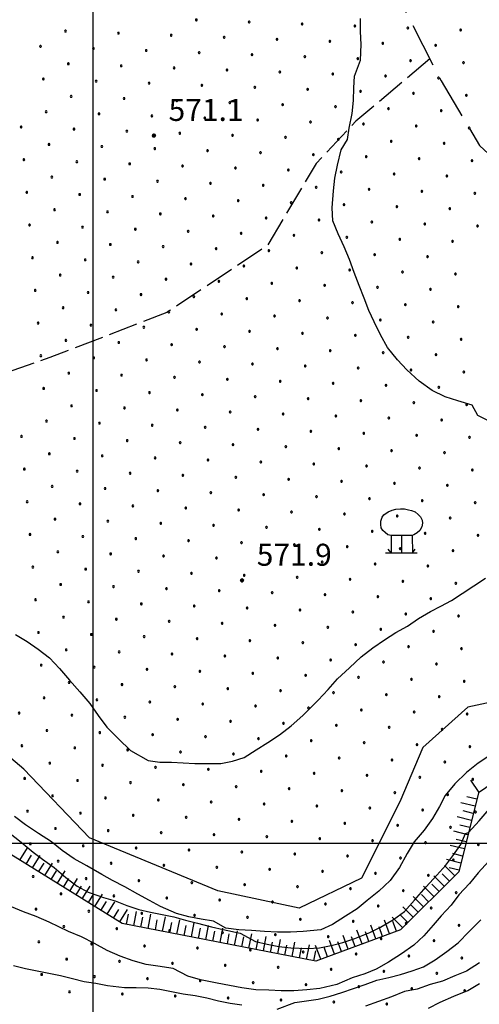
# Model space of a CAD drawing. Extents: x 2594187 to 2599011, y 4455280 to 4458738.
# Drawn here: x 2596975 to 2597132, y 4456445 to 4456781 of the extents above; entities that cross this region are included whole.
import ezdxf

# ---------------------------------------------------------------- set-up
doc = ezdxf.new("R2010")
doc.units = 0
doc.header["$LTSCALE"] = 5
doc.header["$MEASUREMENT"] = 0
for name, pattern in [('103', [4, 3, -1]), ('702', [2.5, 2, -0.5]), ('LSCA1', [1, -0.5, -0.5])]:
    doc.linetypes.add(name, pattern=pattern)
for name, color, linetype in [('10300000', 4, '103'), ('30200000', 4, 'Continuous'), ('60100000', 1, 'LSCA1'), ('70200000', 1, '702'), ('71900000', 1, 'Continuous'), ('80100000', 13, 'Continuous'), ('80200000', 1, 'Continuous'), ('80400000', 1, 'Continuous'), ('A0140000', 2, 'Continuous'), ('C7140000', 1, 'Continuous'), ('CORNICE', 1, 'Continuous')]:
    doc.layers.add(name, color=color, linetype=linetype)
doc.styles.get("Standard").update_dxf_attribs({"font": 'romans.shx'})

# ---------------------------------------------------------------- blocks, each defined once
blk = doc.blocks.new('CEDUO')
at = {"linetype": 'Continuous'}
for p, q in [((-0.9, 0.84), (-0.82, 0.94)), ((-0.82, 0.94), (-0.62, 1.08)), ((-0.62, 1.08), (-0.44, 1.16)), ((-0.44, 1.16), (-0.28, 1.2)), ((-0.28, 1.2), (-0.06, 1.22)), ((-0.06, 1.22), (0.12, 1.22)), ((0.12, 1.22), (0.3, 1.18)), ((0.3, 1.18), (0.44, 1.14)), ((0.44, 1.14), (0.6, 1.08)), ((0.6, 1.08), (0.74, 0.96)), ((0.74, 0.96), (0.84, 0.86)), ((-0.96, 0.66), (-0.9, 0.84)), ((-0.96, 0.5), (-0.96, 0.66)), ((-0.94, 0.36), (-0.96, 0.5)), ((0.84, 0.86), (0.92, 0.7)), ((0.94, 0.56), (0.9, 0.4)), ((0.92, 0.7), (0.94, 0.56)), ((-0.86, 0.24), (-0.94, 0.36)), ((-0.76, 0.14), (-0.86, 0.24)), ((-0.64, 0.04), (-0.76, 0.14)), ((-0.48, 0), (-0.64, 0.04)), ((-0.48, 0), (-0.48, -0.78)), ((0, 0), (-0.48, 0)), ((0, -0.78), (0, 0)), ((0.46, 0), (0, 0)), ((0.54, 0.04), (0.46, 0)), ((0.46, 0), (0.48, -0.78)), ((0.7, 0.12), (0.54, 0.04)), ((0.82, 0.24), (0.7, 0.12)), ((0.9, 0.4), (0.82, 0.24)), ((-0.74, -0.78), (0.7, -0.78)), ((-0.48, -0.78), (-0.62, -0.62)), ((0.48, -0.78), (0.6, -0.62))]:
    blk.add_line(p, q, dxfattribs=at)
blk = doc.blocks.new('BA1LUNG')
at = {"linetype": 'Continuous'}
blk.add_line((0, 0), (1, 0), dxfattribs=at)
blk = doc.blocks.new('BA1CORT')
at = {"linetype": 'Continuous'}
blk.add_line((0, 0), (0.7, 0), dxfattribs=at)
blk = doc.blocks.new('CERCHIO5')
at = {"linetype": 'Continuous'}
for p, q in [((-0.2, 0.06), (-0.21, 0)), ((-0.21, 0), (-0.2, -0.06)), ((0, -0.2), (-0.21, 0)), ((-0.21, 0), (0, 0)), ((-0.2, -0.06), (0.02, 0.2)), ((-0.17, 0.12), (-0.2, 0.06)), ((0.16, -0.12), (-0.2, 0.06)), ((-0.2, 0.06), (0.19, -0.06)), ((-0.15, 0.09), (-0.18, 0.06)), ((-0.17, 0.09), (-0.18, 0.09)), ((-0.18, 0.09), (-0.09, 0.06)), ((-0.18, 0.06), (-0.18, 0.03)), ((-0.18, 0.03), (-0.18, 0.01)), ((-0.18, 0.01), (-0.18, -0.05)), ((-0.17, -0.12), (0.09, 0.18)), ((-0.12, 0.17), (-0.17, 0.12)), ((0.19, -0.06), (-0.17, 0.12)), ((-0.17, 0.12), (0, 0)), ((-0.17, 0.02), (-0.08, 0.11)), ((-0.15, 0.09), (-0.17, 0.09)), ((-0.16, 0.05), (-0.17, 0)), ((-0.12, -0.02), (-0.17, 0.02)), ((0, 0), (-0.17, -0.12)), ((-0.17, 0), (-0.16, -0.08)), ((-0.07, 0.16), (-0.16, 0.05)), ((-0.14, 0.05), (-0.16, -0.02)), ((-0.14, 0.11), (-0.15, 0.09)), ((-0.13, 0.02), (-0.15, 0.09)), ((-0.09, 0.06), (-0.14, 0.14)), ((-0.14, 0.14), (0, 0.07)), ((-0.1, 0.12), (-0.14, 0.11)), ((-0.13, 0.09), (-0.14, 0)), ((-0.08, 0.08), (-0.14, 0.05)), ((-0.14, 0), (-0.12, -0.07)), ((-0.07, 0.16), (-0.13, 0.09)), ((-0.13, 0.09), (-0.12, 0.11)), ((-0.11, -0.01), (-0.13, 0.09)), ((-0.09, -0.03), (-0.13, 0.02)), ((-0.07, 0.19), (-0.12, 0.17)), ((0.06, 0.19), (-0.12, -0.16)), ((-0.12, -0.16), (-0.07, 0.19)), ((0, -0.2), (-0.12, 0.17)), ((-0.12, 0.17), (0.16, -0.12)), ((-0.12, 0.11), (-0.11, 0.14)), ((-0.08, 0.05), (-0.12, -0.02)), ((-0.11, 0.14), (-0.1, 0.18)), ((-0.1, 0.18), (-0.08, 0.17)), ((-0.07, 0.16), (-0.1, 0.12)), ((-0.08, 0.17), (-0.03, 0.18)), ((-0.02, 0.15), (-0.08, 0.05)), ((-0.05, 0.13), (-0.08, 0.08)), ((-0.08, 0.11), (0.01, 0.1)), ((0, 0.2), (-0.07, 0.19)), ((0.02, 0.2), (-0.07, 0.16)), ((-0.07, 0.19), (0.12, -0.16)), ((-0.03, 0.18), (-0.07, 0.16)), ((0, 0.15), (-0.07, 0.16)), ((-0.05, 0.06), (-0.07, -0.01)), ((-0.07, -0.18), (0.04, 0.01)), ((0.01, 0.15), (-0.05, 0.11)), ((-0.04, 0.12), (-0.05, 0.13)), ((-0.05, 0.11), (-0.05, 0.06)), ((-0.02, 0.1), (-0.05, 0.06)), ((-0.05, 0.06), (-0.02, 0.1)), ((-0.03, 0.18), (-0.04, 0.12)), ((0.01, 0.19), (-0.03, 0.18)), ((0, 0.17), (-0.03, 0.18)), ((-0.03, 0.18), (0.01, 0.15)), ((0.01, 0.05), (-0.03, -0.02)), ((0.06, 0.13), (-0.02, 0.15)), ((-0.02, 0.1), (0.03, 0.11)), ((0.07, 0.09), (-0.02, 0.1)), ((0, 0), (0, 0.2)), ((0.06, 0.19), (0, 0.2)), ((0, 0.07), (0.04, 0.2)), ((0, 0), (0.06, 0.19)), ((0.12, 0.17), (0, -0.2)), ((0.04, 0.16), (0, 0.17)), ((0.06, 0.14), (0, 0.15)), ((0.07, 0.05), (0, -0.04)), ((0, 0), (0.2, 0)), ((0, 0), (0, -0.2)), ((0.03, 0.11), (0.01, 0.19)), ((0.01, 0.1), (0.07, 0.05)), ((0.07, 0.04), (0.01, 0.05)), ((0.15, 0.14), (0.03, 0.07)), ((0.03, 0.11), (0.09, 0.09)), ((0.07, -0.09), (0.03, 0.11)), ((0.03, 0.07), (0.19, 0.06)), ((0.03, -0.08), (0.08, 0.07)), ((0.04, 0.2), (0.07, 0.1)), ((0.09, 0.18), (0.04, -0.2)), ((0.11, 0.14), (0.04, 0.16)), ((0.04, 0.01), (0.15, 0.14)), ((0.05, -0.06), (0.11, 0.03)), ((0.12, 0.17), (0.06, 0.19)), ((0.06, -0.19), (0.12, 0.17)), ((0.12, 0.12), (0.06, 0.14)), ((0.08, 0.07), (0.06, 0.13)), ((0.16, 0.12), (0.06, -0.19)), ((0.07, 0.1), (0.08, 0.18)), ((0.12, 0.04), (0.07, 0.09)), ((0.07, -0.02), (0.07, 0.04)), ((0.08, 0.18), (0.2, -0.03)), ((0.09, 0.09), (0.12, 0.05)), ((0.14, 0.07), (0.1, -0.08)), ((0.16, 0.11), (0.11, 0.14)), ((0.11, 0.03), (0.14, 0.1)), ((0.16, 0.12), (0.12, 0.17)), ((0.12, -0.16), (0.16, 0.12)), ((0.16, 0.06), (0.12, 0.12)), ((0.12, 0.05), (0.12, 0.05)), ((0.12, 0.05), (0.13, -0.03)), ((0.12, -0.06), (0.12, 0.04)), ((0.13, -0.07), (0.16, 0)), ((0.14, 0.1), (0.14, 0.07)), ((0.19, 0.06), (0.16, 0.12)), ((0.17, 0.06), (0.16, 0.11)), ((0.16, 0.04), (0.16, 0.06)), ((0.16, 0), (0.16, 0.04)), ((0.19, 0.06), (0.17, -0.1)), ((0.18, -0.01), (0.17, 0.06)), ((0.2, 0), (0.19, 0.06)), ((0.19, -0.06), (0.2, 0)), ((-0.2, -0.06), (-0.17, -0.12)), ((0.17, -0.1), (-0.2, -0.06)), ((-0.18, -0.05), (-0.16, -0.1)), ((-0.17, -0.12), (-0.12, -0.16)), ((-0.16, -0.02), (-0.12, -0.04)), ((-0.15, -0.04), (-0.16, -0.11)), ((-0.16, -0.08), (-0.13, -0.13)), ((-0.16, -0.1), (-0.12, -0.15)), ((-0.16, -0.11), (-0.11, -0.13)), ((-0.12, -0.02), (-0.15, -0.04)), ((-0.13, -0.06), (-0.11, -0.02)), ((-0.1, -0.08), (-0.13, -0.06)), ((-0.13, -0.13), (-0.06, -0.15)), ((-0.11, -0.02), (-0.12, -0.02)), ((-0.12, -0.04), (-0.08, -0.02)), ((-0.12, -0.07), (-0.09, -0.09)), ((-0.12, -0.15), (-0.06, -0.16)), ((-0.12, -0.16), (-0.07, -0.19)), ((-0.1, -0.08), (-0.11, -0.01)), ((-0.11, -0.13), (-0.09, -0.16)), ((-0.06, -0.04), (-0.1, -0.1)), ((0, -0.09), (-0.1, -0.08)), ((-0.08, -0.14), (-0.1, -0.08)), ((-0.1, -0.1), (0.03, -0.13)), ((-0.05, -0.07), (-0.09, -0.03)), ((-0.09, -0.18), (-0.05, -0.07)), ((-0.09, -0.09), (-0.03, -0.13)), ((-0.09, -0.16), (-0.09, -0.18)), ((-0.03, -0.15), (-0.08, -0.14)), ((-0.07, -0.01), (-0.04, -0.05)), ((0.04, -0.2), (-0.07, -0.18)), ((-0.07, -0.19), (0, -0.2)), ((0.1, -0.08), (-0.06, -0.04)), ((-0.06, -0.15), (0.01, -0.16)), ((-0.06, -0.16), (-0.03, -0.19)), ((0, -0.04), (-0.05, -0.07)), ((0.05, -0.06), (-0.05, -0.07)), ((-0.05, -0.07), (0.05, -0.06)), ((-0.05, -0.07), (-0.05, -0.18)), ((-0.05, -0.18), (0.03, -0.08)), ((-0.04, -0.05), (0.01, -0.06)), ((-0.03, -0.02), (0.02, -0.05)), ((-0.03, -0.13), (0.05, -0.13)), ((0.05, -0.13), (-0.03, -0.15)), ((-0.03, -0.19), (0.04, -0.18)), ((0.14, -0.11), (0, -0.09)), ((0, -0.2), (0.06, -0.19)), ((0.01, -0.06), (0.05, -0.06)), ((0.01, -0.16), (0.04, -0.15)), ((0.02, -0.05), (0.07, -0.07)), ((0.03, -0.13), (0.07, -0.09)), ((0.13, -0.03), (0.04, -0.05)), ((0.04, -0.05), (0.05, -0.13)), ((0.04, -0.15), (0.1, -0.13)), ((0.04, -0.18), (0.06, -0.18)), ((0.05, -0.06), (0.07, -0.02)), ((0.13, -0.03), (0.05, -0.06)), ((0.05, -0.13), (0.11, -0.11)), ((0.06, -0.19), (0.12, -0.16)), ((0.06, -0.18), (0.09, -0.16)), ((0.07, -0.07), (0.15, -0.08)), ((0.09, -0.16), (0.12, -0.15)), ((0.1, -0.13), (0.13, -0.07)), ((0.11, -0.11), (0.12, -0.06)), ((0.12, -0.15), (0.14, -0.11)), ((0.12, -0.16), (0.16, -0.12)), ((0.2, -0.03), (0.13, -0.03)), ((0.15, -0.08), (0.18, -0.07)), ((0.16, -0.12), (0.19, -0.06)), ((0.18, -0.07), (0.18, -0.01))]:
    blk.add_line(p, q, dxfattribs=at)
blk = doc.blocks.new('PALLINO1')
at = {"linetype": 'Continuous'}
for p, q in [((-0.12, 0.09), (-0.15, 0)), ((-0.15, 0), (-0.12, -0.09)), ((-0.05, 0.14), (-0.12, 0.09)), ((0.05, 0.14), (-0.05, 0.14)), ((0.12, 0.09), (0.05, 0.14)), ((0.15, 0), (0.12, 0.09)), ((0.12, -0.09), (0.15, 0)), ((-0.12, -0.09), (-0.05, -0.14)), ((-0.05, -0.14), (0.05, -0.14)), ((0.05, -0.14), (0.12, -0.09))]:
    blk.add_line(p, q, dxfattribs=at)
blk = doc.blocks.new('CAMP_72D92D6F')
at = {"layer": 'C7140000', "linetype": 'Continuous', "xscale": 2, "yscale": 2, "zscale": 2}
for p in [(2597035.155, 4456780.748), (2597053.17, 4456780.059), (2597071.184, 4456779.37), (2597089.199, 4456778.681), (2597107.214, 4456777.992), (2597125.228, 4456777.303), (2596990.6, 4456776.901), (2597008.614, 4456776.212), (2597026.629, 4456775.523), (2597044.643, 4456774.834), (2597062.658, 4456774.145), (2596982.073, 4456771.676), (2597000.088, 4456770.987), (2597018.103, 4456770.298), (2597080.673, 4456773.456), (2597098.687, 4456772.767), (2597116.702, 4456772.078), (2597036.117, 4456769.609), (2597054.132, 4456768.92), (2597072.146, 4456768.231), (2597090.161, 4456767.542), (2596991.562, 4456765.762), (2597009.576, 4456765.073), (2597027.591, 4456764.384), (2597045.605, 4456763.695), (2597108.175, 4456766.853), (2597126.19, 4456766.164), (2596983.035, 4456760.537), (2597063.62, 4456763.006), (2597081.634, 4456762.317), (2597099.649, 4456761.628), (2597117.664, 4456760.939), (2597001.05, 4456759.848), (2597019.064, 4456759.159), (2597037.079, 4456758.47), (2597055.093, 4456757.781), (2597073.108, 4456757.092), (2596992.523, 4456754.623), (2597010.538, 4456753.934), (2597091.123, 4456756.403), (2597109.137, 4456755.714), (2597127.152, 4456755.025), (2597028.552, 4456753.245), (2597046.567, 4456752.556), (2597064.582, 4456751.867), (2597082.596, 4456751.178), (2597100.611, 4456750.489), (2596983.997, 4456749.398), (2597002.011, 4456748.709), (2597020.026, 4456748.02), (2597038.041, 4456747.331), (2597118.625, 4456749.8), (2596975.47, 4456744.173), (2596993.485, 4456743.484), (2597056.055, 4456746.642), (2597074.07, 4456745.953), (2597092.084, 4456745.264), (2597110.099, 4456744.575), (2597128.114, 4456743.886), (2597011.5, 4456742.795), (2597029.514, 4456742.106), (2597047.529, 4456741.417), (2597065.543, 4456740.728), (2597083.558, 4456740.039), (2596984.959, 4456738.259), (2597002.973, 4456737.57), (2597020.988, 4456736.881), (2597101.573, 4456739.35), (2597119.587, 4456738.661), (2597039.002, 4456736.192), (2597057.017, 4456735.503), (2597075.032, 4456734.814), (2597093.046, 4456734.125), (2597111.061, 4456733.436), (2596976.432, 4456733.034), (2596994.447, 4456732.345), (2597012.461, 4456731.656), (2597030.476, 4456730.967), (2597048.491, 4456730.278), (2597129.075, 4456732.748), (2596985.92, 4456727.12), (2597066.505, 4456729.589), (2597084.52, 4456728.9), (2597102.534, 4456728.211), (2597120.549, 4456727.523), (2597003.935, 4456726.431), (2597021.95, 4456725.742), (2597039.964, 4456725.053), (2597057.979, 4456724.364), (2597075.993, 4456723.675), (2596977.394, 4456721.895), (2596995.409, 4456721.206), (2597013.423, 4456720.517), (2597094.008, 4456722.986), (2597112.023, 4456722.298), (2597130.037, 4456721.609), (2597031.438, 4456719.828), (2597049.452, 4456719.139), (2597067.467, 4456718.45), (2597085.482, 4456717.762), (2597103.496, 4456717.073), (2596986.882, 4456715.981), (2597004.897, 4456715.292), (2597022.911, 4456714.603), (2597040.926, 4456713.914), (2597058.941, 4456713.225), (2597121.511, 4456716.384), (2596978.356, 4456710.756), (2596996.37, 4456710.067), (2597076.955, 4456712.537), (2597094.97, 4456711.848), (2597112.984, 4456711.159), (2597130.999, 4456710.47), (2597014.385, 4456709.378), (2597032.4, 4456708.689), (2597050.414, 4456708), (2597068.429, 4456707.312), (2597086.443, 4456706.623), (2596987.844, 4456704.842), (2597005.859, 4456704.153), (2597023.873, 4456703.464), (2597104.458, 4456705.934), (2597122.473, 4456705.245), (2597041.888, 4456702.775), (2597059.902, 4456702.087), (2597077.917, 4456701.398), (2597095.932, 4456700.709), (2597113.946, 4456700.02), (2596979.318, 4456699.617), (2596997.332, 4456698.928), (2597015.347, 4456698.239), (2597033.361, 4456697.55), (2597051.376, 4456696.862), (2596988.806, 4456693.703), (2597069.391, 4456696.173), (2597087.405, 4456695.484), (2597105.42, 4456694.795), (2597123.434, 4456694.106), (2597006.82, 4456693.014), (2597024.835, 4456692.326), (2597042.85, 4456691.637), (2597060.864, 4456690.948), (2597078.879, 4456690.259), (2596980.279, 4456688.478), (2596998.294, 4456687.789), (2597016.309, 4456687.101), (2597034.323, 4456686.412), (2597096.893, 4456689.57), (2597114.908, 4456688.881), (2597052.338, 4456685.723), (2597070.352, 4456685.034), (2597088.367, 4456684.345), (2597106.382, 4456683.656), (2597124.396, 4456682.967), (2596989.768, 4456682.564), (2597007.782, 4456681.876), (2597025.797, 4456681.187), (2597043.811, 4456680.498), (2597061.826, 4456679.809), (2596981.241, 4456677.339), (2596999.256, 4456676.651), (2597079.841, 4456679.12), (2597097.855, 4456678.431), (2597115.87, 4456677.742), (2597017.27, 4456675.962), (2597035.285, 4456675.273), (2597053.3, 4456674.584), (2597071.314, 4456673.895), (2597089.329, 4456673.206), (2596990.729, 4456671.426), (2597008.744, 4456670.737), (2597026.759, 4456670.048), (2597107.343, 4456672.517), (2597125.358, 4456671.828), (2596982.203, 4456666.201), (2597044.773, 4456669.359), (2597062.788, 4456668.67), (2597080.802, 4456667.981), (2597098.817, 4456667.292), (2597116.832, 4456666.603), (2597000.218, 4456665.512), (2597018.232, 4456664.823), (2597036.247, 4456664.134), (2597054.261, 4456663.445), (2596991.691, 4456660.287), (2597009.706, 4456659.598), (2597072.276, 4456662.756), (2597090.291, 4456662.067), (2597108.305, 4456661.378), (2597126.32, 4456660.689), (2597027.72, 4456658.909), (2597045.735, 4456658.22), (2597063.75, 4456657.531), (2597081.764, 4456656.842), (2597099.779, 4456656.153), (2596983.165, 4456655.062), (2597001.179, 4456654.373), (2597019.194, 4456653.684), (2597037.209, 4456652.995), (2597117.793, 4456655.464), (2597055.223, 4456652.306), (2597073.238, 4456651.617), (2597091.252, 4456650.928), (2597109.267, 4456650.239), (2597127.281, 4456649.55), (2596992.653, 4456649.148), (2597010.668, 4456648.459), (2597028.682, 4456647.77), (2597046.697, 4456647.081), (2597064.711, 4456646.392), (2596984.127, 4456643.923), (2597002.141, 4456643.234), (2597082.726, 4456645.703), (2597100.74, 4456645.014), (2597118.755, 4456644.325), (2597020.156, 4456642.545), (2597038.17, 4456641.856), (2597056.185, 4456641.167), (2597074.199, 4456640.478), (2597092.214, 4456639.789), (2596975.6, 4456638.698), (2596993.615, 4456638.009), (2597011.629, 4456637.32), (2597029.644, 4456636.631), (2597110.229, 4456639.1), (2597128.243, 4456638.411), (2596985.088, 4456632.784), (2597047.659, 4456635.942), (2597065.673, 4456635.253), (2597083.688, 4456634.564), (2597101.702, 4456633.875), (2597119.717, 4456633.186), (2597003.103, 4456632.095), (2597021.118, 4456631.406), (2597039.132, 4456630.717), (2597057.147, 4456630.028), (2597075.161, 4456629.339), (2596976.562, 4456627.559), (2596994.577, 4456626.87), (2597012.591, 4456626.181), (2597093.176, 4456628.65), (2597111.19, 4456627.961), (2597129.205, 4456627.273), (2597030.606, 4456625.492), (2597048.62, 4456624.803), (2597066.635, 4456624.114), (2597084.649, 4456623.425), (2597102.664, 4456622.736), (2596986.05, 4456621.645), (2597004.065, 4456620.956), (2597022.079, 4456620.267), (2597040.094, 4456619.578), (2597120.679, 4456622.048), (2596977.524, 4456616.42), (2597058.108, 4456618.889), (2597076.123, 4456618.2), (2597094.138, 4456617.511), (2597112.152, 4456616.823), (2597130.167, 4456616.134), (2596995.538, 4456615.731), (2597013.553, 4456615.042), (2597031.567, 4456614.353), (2597049.582, 4456613.664), (2597067.597, 4456612.975), (2596987.012, 4456610.506), (2597005.027, 4456609.817), (2597023.041, 4456609.128), (2597085.611, 4456612.286), (2597103.626, 4456611.598), (2597121.64, 4456610.909), (2597041.056, 4456608.439), (2597059.07, 4456607.75), (2597077.085, 4456607.061), (2597095.099, 4456606.373), (2596978.486, 4456605.281), (2596996.5, 4456604.592), (2597014.515, 4456603.903), (2597032.529, 4456603.214), (2597050.544, 4456602.525), (2597113.114, 4456605.684), (2597131.129, 4456604.995), (2596987.974, 4456599.367), (2597068.558, 4456601.837), (2597086.573, 4456601.148), (2597104.588, 4456600.459), (2597122.602, 4456599.77), (2597005.988, 4456598.678), (2597024.003, 4456597.989), (2597042.017, 4456597.3), (2597060.032, 4456596.612), (2597078.047, 4456595.923), (2596979.447, 4456594.142), (2596997.462, 4456593.453), (2597015.476, 4456592.764), (2597096.061, 4456595.234), (2597114.076, 4456594.545), (2597033.491, 4456592.075), (2597051.506, 4456591.387), (2597069.52, 4456590.698), (2597087.535, 4456590.009), (2597105.549, 4456589.32), (2596988.935, 4456588.228), (2597006.95, 4456587.539), (2597024.965, 4456586.85), (2597042.979, 4456586.162), (2597123.564, 4456588.631), (2596980.409, 4456583.003), (2596998.424, 4456582.314), (2597060.994, 4456585.473), (2597079.008, 4456584.784), (2597097.023, 4456584.095), (2597115.038, 4456583.406), (2597016.438, 4456581.625), (2597034.453, 4456580.937), (2597052.467, 4456580.248), (2597070.482, 4456579.559), (2596989.897, 4456577.089), (2597007.912, 4456576.401), (2597025.926, 4456575.712), (2597088.497, 4456578.87), (2597106.511, 4456578.181), (2597124.526, 4456577.492), (2597043.941, 4456575.023), (2597061.956, 4456574.334), (2597079.97, 4456573.645), (2597097.985, 4456572.956), (2597115.999, 4456572.267), (2596981.371, 4456571.864), (2596999.385, 4456571.176), (2597017.4, 4456570.487), (2597035.415, 4456569.798), (2597053.429, 4456569.109), (2596990.859, 4456565.951), (2597071.444, 4456568.42), (2597089.458, 4456567.731), (2597107.473, 4456567.042), (2597125.488, 4456566.353), (2597008.874, 4456565.262), (2597026.888, 4456564.573), (2597044.903, 4456563.884), (2597062.917, 4456563.195), (2597080.932, 4456562.506), (2596982.333, 4456560.726), (2597000.347, 4456560.037), (2597018.362, 4456559.348), (2597098.947, 4456561.817), (2597116.961, 4456561.128), (2597036.376, 4456558.659), (2597054.391, 4456557.97), (2597072.406, 4456557.281), (2597090.42, 4456556.592), (2597108.435, 4456555.903), (2596991.821, 4456554.812), (2597009.835, 4456554.123), (2597027.85, 4456553.434), (2597045.865, 4456552.745), (2597063.879, 4456552.056), (2597126.449, 4456555.214), (2596983.294, 4456549.587), (2597001.309, 4456548.898), (2597081.894, 4456551.367), (2597099.908, 4456550.678), (2597117.923, 4456549.989), (2597019.324, 4456548.209), (2597037.338, 4456547.52), (2597055.353, 4456546.831), (2597073.367, 4456546.142), (2597091.382, 4456545.453), (2596974.768, 4456544.362), (2596992.783, 4456543.673), (2597010.797, 4456542.984), (2597028.812, 4456542.295), (2597109.397, 4456544.764), (2597127.411, 4456544.075), (2597046.826, 4456541.606), (2597064.841, 4456540.917), (2597082.856, 4456540.228), (2597100.87, 4456539.539), (2597118.885, 4456538.85), (2596984.256, 4456538.448), (2597002.271, 4456537.759), (2597020.285, 4456537.07), (2597038.3, 4456536.381), (2597056.315, 4456535.692), (2596975.73, 4456533.223), (2596993.744, 4456532.534), (2597074.329, 4456535.003), (2597092.344, 4456534.314), (2597110.358, 4456533.625), (2597128.373, 4456532.936), (2597011.759, 4456531.845), (2597029.774, 4456531.156), (2597047.788, 4456530.467), (2597065.803, 4456529.778), (2597083.817, 4456529.089), (2596985.218, 4456527.309), (2597003.233, 4456526.62), (2597021.247, 4456525.931), (2597039.262, 4456525.242), (2597101.832, 4456528.4), (2597119.847, 4456527.711), (2596976.692, 4456522.084), (2597057.276, 4456524.553), (2597075.291, 4456523.864), (2597093.306, 4456523.175), (2597111.32, 4456522.486), (2596994.706, 4456521.395), (2597012.721, 4456520.706), (2597030.735, 4456520.017), (2597048.75, 4456519.328), (2597066.765, 4456518.639), (2597129.335, 4456521.797), (2596986.18, 4456516.17), (2597004.194, 4456515.481), (2597084.779, 4456517.95), (2597102.794, 4456517.261), (2597120.808, 4456516.572), (2597022.209, 4456514.792), (2597040.224, 4456514.103), (2597058.238, 4456513.414), (2597076.253, 4456512.725), (2597094.267, 4456512.036), (2596977.653, 4456510.945), (2596995.668, 4456510.256), (2597013.683, 4456509.567), (2597031.697, 4456508.878), (2597112.282, 4456511.348), (2597130.296, 4456510.659), (2596987.142, 4456505.031), (2597049.712, 4456508.189), (2597067.726, 4456507.5), (2597085.741, 4456506.811), (2597103.756, 4456506.123), (2597121.77, 4456505.434), (2597005.156, 4456504.342), (2597023.171, 4456503.653), (2597041.185, 4456502.964), (2597059.2, 4456502.275), (2596978.615, 4456499.806), (2596996.63, 4456499.117), (2597014.644, 4456498.428), (2597077.215, 4456501.586), (2597095.229, 4456500.898), (2597113.244, 4456500.209), (2597131.258, 4456499.52), (2597032.659, 4456497.739), (2597050.674, 4456497.05), (2597068.688, 4456496.361), (2597086.703, 4456495.673), (2597104.717, 4456494.984), (2596988.103, 4456493.892), (2597006.118, 4456493.203), (2597024.133, 4456492.514), (2597042.147, 4456491.825), (2597122.732, 4456494.295), (2596979.577, 4456488.667), (2597060.162, 4456491.136), (2597078.176, 4456490.448), (2597096.191, 4456489.759), (2597114.205, 4456489.07), (2596997.592, 4456487.978), (2597015.606, 4456487.289), (2597033.621, 4456486.6), (2597051.635, 4456485.911), (2597069.65, 4456485.223), (2596989.065, 4456482.753), (2597007.08, 4456482.064), (2597087.664, 4456484.534), (2597105.679, 4456483.845), (2597123.694, 4456483.156), (2597025.094, 4456481.375), (2597043.109, 4456480.687), (2597061.123, 4456479.998), (2597079.138, 4456479.309), (2597097.153, 4456478.62), (2596980.539, 4456477.528), (2596998.553, 4456476.839), (2597016.568, 4456476.15), (2597034.583, 4456475.462), (2597115.167, 4456477.931), (2596990.027, 4456471.614), (2597052.597, 4456474.773), (2597070.612, 4456474.084), (2597088.626, 4456473.395), (2597106.641, 4456472.706), (2597124.655, 4456472.017), (2597008.042, 4456470.925), (2597026.056, 4456470.237), (2597044.071, 4456469.548), (2597062.085, 4456468.859), (2597080.1, 4456468.17), (2596981.501, 4456466.389), (2596999.515, 4456465.7), (2597017.53, 4456465.012), (2597098.114, 4456467.481), (2597116.129, 4456466.792), (2597035.544, 4456464.323), (2597053.559, 4456463.634), (2597071.573, 4456462.945), (2597089.588, 4456462.256), (2597107.603, 4456461.567), (2596990.989, 4456460.475), (2597009.003, 4456459.787), (2597027.018, 4456459.098), (2597045.032, 4456458.409), (2597125.617, 4456460.878), (2596982.462, 4456455.251), (2597063.047, 4456457.72), (2597081.062, 4456457.031), (2597099.076, 4456456.342), (2597117.091, 4456455.653), (2597000.477, 4456454.562), (2597018.491, 4456453.873), (2597036.506, 4456453.184), (2597054.521, 4456452.495), (2597072.535, 4456451.806), (2596991.95, 4456449.337), (2597009.965, 4456448.648), (2597027.98, 4456447.959), (2597090.55, 4456451.117), (2597108.564, 4456450.428), (2597126.579, 4456449.739), (2597045.994, 4456447.27), (2597064.009, 4456446.581), (2597082.023, 4456445.892), (2597100.038, 4456445.203)]:
    blk.add_blockref('PALLINO1', p, dxfattribs=at)

msp = doc.modelspace()

# ---------------------------------------------------------------- linework, layer by layer
at = {"layer": '10300000', "linetype": '103', "flags": 128}
msp.add_lwpolyline([(2597029.08, 4456857.28), (2597044.37, 4456855.7), (2597057.51, 4456851.6), (2597073, 4456840.41), (2597083.75, 4456828.21), (2597100.17, 4456796.09), (2597118.59, 4456759.91), (2597131.67, 4456737.92), (2597139.74, 4456730.46), (2597149.19, 4456730.09), (2597171.83, 4456737.76), (2597202.92, 4456747.1), (2597228.61, 4456757.12), (2597254.98, 4456769.85), (2597263.12, 4456779.94), (2597270.95, 4456797.8), (2597293.62, 4456812.57), (2597308.49, 4456818.58), (2597315.92, 4456819.57), (2597337.17, 4456815.77), (2597350.34, 4456817.75), (2597364.53, 4456821.41), (2597384.5, 4456836.18), (2597395, 4456847.28), (2597403.83, 4456861.42), (2597421.42, 4456871.14), (2597443.04, 4456876.8), (2597446.79, 4456886.57), (2597435, 4456892.01), (2597403.25, 4456887.41), (2597394.79, 4456881.37), (2597394.06, 4456864.83), (2597398.06, 4456854.02)], dxfattribs=at)
at = {"layer": '30200000', "linetype": 'Continuous', "flags": 128}
msp.add_lwpolyline([(2597404.37, 4456743.72), (2597390.78, 4456720.37), (2597370.73, 4456700.65), (2597348.74, 4456694.79), (2597326.42, 4456693.26), (2597306.78, 4456688.11), (2597287.11, 4456674.33), (2597275.53, 4456660.51), (2597263.74, 4456636.97), (2597247.79, 4456605.89), (2597231.47, 4456575.36), (2597208.9, 4456557.62), (2597187.81, 4456548.34), (2597175.57, 4456548.39), (2597154.16, 4456552.07), (2597127.68, 4456546.41), (2597112.33, 4456532.61), (2597104.52, 4456514.1), (2597091.46, 4456488.05), (2597070.18, 4456477.87), (2597042.48, 4456483.74), (2596998.81, 4456501.9), (2596976.4, 4456525.21), (2596948.05, 4456549.26)], dxfattribs=at)
at = {"layer": '60100000', "linetype": 'LSCA1', "flags": 128}
msp.add_lwpolyline([(2597539.2, 4456816.84), (2597497.74, 4456800.8), (2597448.46, 4456780.59), (2597420.74, 4456748.89), (2597409.22, 4456717.74), (2597383.32, 4456691.43), (2597336.46, 4456674.81), (2597298.61, 4456661.76), (2597278.1, 4456633.63), (2597259.95, 4456593.5), (2597240.02, 4456558.78), (2597205.74, 4456538.51), (2597152.31, 4456531.51), (2597131.26, 4456517.19), (2597124.56, 4456490.22), (2597104.68, 4456470.49), (2597075.84, 4456459.8), (2597009.89, 4456472.65), (2596952.42, 4456508.27), (2596908.23, 4456563.04)], dxfattribs=at)
at = {"layer": '70200000', "linetype": '702', "flags": 128}
msp.add_lwpolyline([(2597114.74, 4456767.46), (2597089.51, 4456746.18), (2597075.96, 4456731.72), (2597059.31, 4456703.77), (2597025.14, 4456680.95), (2596985.26, 4456665.58), (2596941.32, 4456650.22), (2596919.02, 4456642.88), (2596897.67, 4456619.67), (2596869.53, 4456587.38), (2596862.05, 4456561.46)], dxfattribs=at)
at = {"layer": '80100000', "linetype": 'Continuous', "flags": 128}
msp.add_lwpolyline([(2596971.12, 4456503.75), (2596975.52, 4456500.36), (2596979.52, 4456496.96), (2596982.72, 4456494.55), (2596986.72, 4456491.75), (2596990.72, 4456488.36), (2596994.52, 4456485.36), (2596998.32, 4456483.36), (2597003.52, 4456481.55), (2597007.52, 4456480.36), (2597011.52, 4456478.75), (2597015.52, 4456477.36), (2597019.52, 4456476.55), (2597023.52, 4456475.75), (2597027.52, 4456474.96), (2597031.52, 4456473.75), (2597035.52, 4456472.75), (2597040.32, 4456471.55), (2597044.32, 4456470.55), (2597050.12, 4456469.36), (2597055.32, 4456466.55), (2597059.32, 4456465.55), (2597063.32, 4456464.75), (2597067.32, 4456464.36), (2597073.12, 4456464.16), (2597077.12, 4456464.36), (2597081.12, 4456465.16), (2597085.12, 4456466.16), (2597089.12, 4456467.55), (2597094.32, 4456469.55), (2597097.92, 4456471.36), (2597102.32, 4456473.96), (2597106.12, 4456476.75), (2597109.52, 4456480.55), (2597113.52, 4456485.16), (2597117.12, 4456489.16), (2597120.12, 4456492.55), (2597122.52, 4456495.75), (2597125.32, 4456499.55), (2597126.92, 4456503.36), (2597127.9, 4456503.66), (2597131.5, 4456507.66), (2597134.9, 4456511.66)], dxfattribs=at)
at = {"layer": '80200000', "linetype": 'Continuous', "flags": 128}
for points in [[(2597136.3, 4456643.21), (2597131.1, 4456645.81), (2597129.1, 4456649.41), (2597124.3, 4456650.81), (2597119.9, 4456652.21), (2597115.5, 4456654.41), (2597111.1, 4456657.61), (2597106.9, 4456661.41), (2597103.7, 4456664.81), (2597100.3, 4456669.01), (2597097.9, 4456673.41), (2597095.7, 4456677.81), (2597093.9, 4456681.61), (2597092.3, 4456685.81), (2597090.7, 4456690.21), (2597088.9, 4456694.61), (2597087.3, 4456699.01), (2597085.5, 4456703.41), (2597083.5, 4456707.81), (2597081.7, 4456712.21), (2597081.5, 4456716.61), (2597081.9, 4456722.41), (2597082.3, 4456726.81), (2597083.3, 4456731.21), (2597084.5, 4456736.41), (2597086.7, 4456740.01), (2597087.28, 4456743.8), (2597088.28, 4456748.8), (2597088.68, 4456753.2), (2597088.88, 4456757.6), (2597089.08, 4456761.6), (2597091.08, 4456767), (2597091.28, 4456772.4), (2597091.08, 4456776.8), (2597091.08, 4456781.2)], [(2596973.5, 4456571.21), (2596977.5, 4456568.81), (2596981.3, 4456566.21), (2596985.1, 4456563.21), (2596988.5, 4456559.61), (2596991.9, 4456555.61), (2596995.5, 4456551.61), (2596998.9, 4456547.61), (2597001.7, 4456543.61), (2597004.7, 4456539.61), (2597008.7, 4456535.61), (2597012.7, 4456531.61), (2597018.7, 4456528.21), (2597022.7, 4456527.61), (2597026.7, 4456527.61), (2597030.7, 4456527.41), (2597034.7, 4456527.21), (2597038.7, 4456527.21), (2597043.5, 4456527.21), (2597047.5, 4456528.01), (2597051.5, 4456529.21), (2597055.5, 4456531.81), (2597059.5, 4456534.41), (2597063.5, 4456537.01), (2597067.5, 4456540.01), (2597071.5, 4456543.61), (2597076.7, 4456548.81), (2597080.1, 4456552.41), (2597083.3, 4456556.01), (2597087.3, 4456559.81), (2597091.3, 4456563.61), (2597095.3, 4456566.61), (2597099.3, 4456569.41), (2597103.1, 4456571.81), (2597107.1, 4456574.01), (2597110.9, 4456576.61), (2597114.9, 4456579.01), (2597118.5, 4456580.81), (2597122.1, 4456582.81), (2597125.7, 4456585.21), (2597129.7, 4456587.81), (2597133.7, 4456590.41)], [(2597135.21, 4456529.89), (2597131.21, 4456527.29), (2597127.21, 4456524.09), (2597123.21, 4456520.29), (2597120, 4456516.29), (2597118, 4456512.49), (2597115.6, 4456508.49), (2597112.81, 4456504.49), (2597109.4, 4456500.49), (2597107, 4456496.49), (2597104.4, 4456491.69), (2597101.21, 4456487.29), (2597097.4, 4456483.69), (2597093.4, 4456480.49), (2597090, 4456477.69), (2597086, 4456475.09), (2597081.6, 4456472.29), (2597077.6, 4456470.49), (2597071.6, 4456469.89), (2597067.21, 4456469.69), (2597062.81, 4456469.69), (2597058.4, 4456469.89), (2597054, 4456470.29), (2597049.6, 4456470.49), (2597045.21, 4456471.09), (2597041, 4456473.49), (2597036.81, 4456474.09), (2597032.6, 4456474.89), (2597028.4, 4456476.09), (2597023, 4456478.49), (2597019.21, 4456480.49), (2597015.21, 4456482.69), (2597010.81, 4456485.09), (2597006.6, 4456487.29), (2597003, 4456489.29), (2596997.81, 4456492.29), (2596993.6, 4456494.69), (2596989.4, 4456497.49), (2596985.81, 4456500.49), (2596981.4, 4456503.29), (2596977, 4456506.29), (2596973.21, 4456509.09)], [(2597134.83, 4456493.86), (2597131.23, 4456489.86), (2597128.23, 4456486.26), (2597124.63, 4456482.46), (2597122.03, 4456478.86), (2597118.63, 4456475.26), (2597115.83, 4456472.06), (2597112.63, 4456468.46), (2597109.23, 4456465.26), (2597105.03, 4456462.26), (2597100.63, 4456459.46), (2597096.43, 4456457.06), (2597092.63, 4456455.46), (2597088.23, 4456454.06), (2597083.03, 4456451.86), (2597077.23, 4456450.46), (2597072.83, 4456450.06), (2597068.43, 4456449.66), (2597064.03, 4456449.66), (2597059.83, 4456449.86), (2597055.43, 4456450.06), (2597050.63, 4456450.66), (2597046.43, 4456451.46), (2597042.23, 4456452.26), (2597036.63, 4456453.46), (2597032.23, 4456454.66), (2597027.23, 4456457.26), (2597022.03, 4456458.06), (2597018.03, 4456458.66), (2597013.63, 4456459.86), (2597009.23, 4456461.46), (2597004.83, 4456463.46), (2597000.43, 4456465.86), (2596996.03, 4456468.06), (2596991.63, 4456469.86), (2596985.03, 4456473.06), (2596980.63, 4456475.06), (2596976.23, 4456476.66), (2596970.83, 4456478.86)], [(2597062.72, 4456443.47), (2597068.72, 4456445.67), (2597072.72, 4456446.27), (2597076.72, 4456446.87), (2597080.72, 4456447.87), (2597084.72, 4456449.07), (2597088.72, 4456450.47), (2597092.72, 4456451.87), (2597096.72, 4456453.27), (2597100.72, 4456454.27), (2597104.72, 4456455.27), (2597108.72, 4456456.47), (2597112.52, 4456457.87), (2597116.52, 4456460.27), (2597120.52, 4456463.07), (2597124.32, 4456466.07), (2597128.12, 4456469.87), (2597132.12, 4456473.87)], [(2597131.65, 4456459.22), (2597127.25, 4456456.42), (2597123.25, 4456454.82), (2597119.05, 4456453.02), (2597114.85, 4456451.82), (2597110.45, 4456450.22), (2597106.05, 4456449.42), (2597101.65, 4456447.62), (2597097.25, 4456446.02), (2597092.85, 4456444.42)], [(2596972.92, 4456458.27), (2596976.92, 4456457.27), (2596980.92, 4456456.47), (2596984.92, 4456455.67), (2596988.92, 4456454.87), (2596992.92, 4456453.87), (2596996.92, 4456452.87), (2597000.92, 4456452.27), (2597004.92, 4456451.47), (2597010.72, 4456450.87), (2597014.72, 4456450.87), (2597018.72, 4456450.67), (2597022.72, 4456450.27), (2597026.72, 4456449.47), (2597030.72, 4456448.67), (2597034.72, 4456448.07), (2597038.72, 4456447.27), (2597042.72, 4456446.27), (2597046.72, 4456445.47), (2597050.72, 4456444.87)], [(2597114.25, 4456443.82), (2597118.25, 4456445.82), (2597122.85, 4456447.82), (2597127.65, 4456449.82), (2597131.65, 4456452.22)]]:
    msp.add_lwpolyline(points, dxfattribs=at)
at = {"layer": 'CORNICE', "linetype": 'Continuous', "flags": 128}
for points in [[(2597000, 4455789.57), (2597000, 4458564.89)], [(2594355.41, 4456500), (2597899.32, 4456500)]]:
    msp.add_lwpolyline(points, dxfattribs=at)

# ---------------------------------------------------------------- block references
at = {"layer": '60100000', "linetype": 'Continuous'}
for name, p, xscale, yscale, zscale, rotation in [('BA1LUNG', (2597131.49, 4456517.35), 4.999999999522012, 4.999999999522012, 4.999999999522012, 124.2205399573284), ('BA1CORT', (2597130.72, 4456515.03), 5.000000001051288, 5.000000001051288, 5.000000001051288, 166.0452483428082), ('BA1LUNG', (2597130.12, 4456512.61), 5.000000001051288, 5.000000001051288, 5.000000001051288, 166.0452483428082), ('BA1LUNG', (2597128.91, 4456507.76), 5.000000001051288, 5.000000001051288, 5.000000001051288, 166.0452483428082), ('BA1CORT', (2597129.52, 4456510.18), 5.000000001051288, 5.000000001051288, 5.000000001051288, 166.0452483428082), ('BA1CORT', (2597128.31, 4456505.33), 5.000000001051288, 5.000000001051288, 5.000000001051288, 166.0452483428082), ('BA1LUNG', (2597127.71, 4456502.9), 5.000000001051288, 5.000000001051288, 5.000000001051288, 166.0452483428082), ('BA1LUNG', (2597126.5, 4456498.05), 5.000000001051288, 5.000000001051288, 5.000000001051288, 166.0452483428082), ('BA1CORT', (2597127.11, 4456500.48), 5.000000001051288, 5.000000001051288, 5.000000001051288, 166.0452483428082), ('BA1LUNG', (2596975.06, 4456494.24), 5.000000000304166, 5.000000000304166, 5.000000000304166, 58.20733910578875), ('BA1CORT', (2596977.18, 4456492.92), 5.000000000304166, 5.000000000304166, 5.000000000304166, 58.20733910578875), ('BA1LUNG', (2596979.31, 4456491.61), 5.000000000304166, 5.000000000304166, 5.000000000304166, 58.20733910578875), ('BA1CORT', (2597125.9, 4456495.62), 5.000000001051288, 5.000000001051288, 5.000000001051288, 166.0452483428082), ('BA1CORT', (2596981.43, 4456490.29), 5.000000000304166, 5.000000000304166, 5.000000000304166, 58.20733910578875), ('BA1LUNG', (2596983.56, 4456488.97), 5.000000000304166, 5.000000000304166, 5.000000000304166, 58.20733910578875), ('BA1LUNG', (2597123.19, 4456488.86), 5.000000000443196, 5.000000000443196, 5.000000000443196, 134.7829715747649), ('BA1LUNG', (2597125.3, 4456493.2), 5.000000001051288, 5.000000001051288, 5.000000001051288, 166.0452483428082), ('BA1CORT', (2596985.68, 4456487.66), 5.000000000304166, 5.000000000304166, 5.000000000304166, 58.20733910578875), ('BA1LUNG', (2596987.81, 4456486.34), 5.000000000304166, 5.000000000304166, 5.000000000304166, 58.20733910578875), ('BA1LUNG', (2597119.64, 4456485.34), 5.000000000443196, 5.000000000443196, 5.000000000443196, 134.7829715747649), ('BA1CORT', (2597121.41, 4456487.1), 5.000000000443196, 5.000000000443196, 5.000000000443196, 134.7829715747649), ('BA1CORT', (2597124.69, 4456490.77), 5.000000001051288, 5.000000001051288, 5.000000001051288, 166.0452483428082), ('BA1CORT', (2596989.93, 4456485.02), 5.000000000304166, 5.000000000304166, 5.000000000304166, 58.20733910578875), ('BA1LUNG', (2596992.06, 4456483.7), 5.000000000304166, 5.000000000304166, 5.000000000304166, 58.20733910578875), ('BA1CORT', (2596994.18, 4456482.39), 5.000000000304166, 5.000000000304166, 5.000000000304166, 58.20733910578875), ('BA1LUNG', (2596996.31, 4456481.07), 5.000000000304166, 5.000000000304166, 5.000000000304166, 58.20733910578875), ('BA1LUNG', (2597116.09, 4456481.81), 5.000000000443196, 5.000000000443196, 5.000000000443196, 134.7829715747649), ('BA1CORT', (2597117.86, 4456483.58), 5.000000000443196, 5.000000000443196, 5.000000000443196, 134.7829715747649), ('BA1CORT', (2596998.43, 4456479.75), 5.000000000304166, 5.000000000304166, 5.000000000304166, 58.20733910578875), ('BA1LUNG', (2597000.56, 4456478.44), 5.000000000304166, 5.000000000304166, 5.000000000304166, 58.20733910578875), ('BA1LUNG', (2597112.54, 4456478.29), 5.000000000443196, 5.000000000443196, 5.000000000443196, 134.7829715747649), ('BA1CORT', (2597114.31, 4456480.05), 5.000000000443196, 5.000000000443196, 5.000000000443196, 134.7829715747649), ('BA1CORT', (2597002.68, 4456477.12), 5.000000000304166, 5.000000000304166, 5.000000000304166, 58.20733910578875), ('BA1LUNG', (2597004.81, 4456475.8), 5.000000000304166, 5.000000000304166, 5.000000000304166, 58.20733910578875), ('BA1CORT', (2597110.77, 4456476.53), 5.000000000443196, 5.000000000443196, 5.000000000443196, 134.7829715747649), ('BA1CORT', (2597006.93, 4456474.48), 5.000000000304166, 5.000000000304166, 5.000000000304166, 58.20733910578875), ('BA1LUNG', (2597009.06, 4456473.17), 5.000000000304166, 5.000000000304166, 5.000000000304166, 58.20733910578875), ('BA1CORT', (2597011.38, 4456472.36), 5.000000001094314, 5.000000001094314, 5.000000001094314, 78.97385917553827), ('BA1LUNG', (2597013.84, 4456471.88), 5.000000001094314, 5.000000001094314, 5.000000001094314, 78.97385917553827), ('BA1LUNG', (2597018.75, 4456470.93), 5.000000001094314, 5.000000001094314, 5.000000001094314, 78.97385917553827), ('BA1CORT', (2597107.22, 4456473.01), 5.000000000443196, 5.000000000443196, 5.000000000443196, 134.7829715747649), ('BA1LUNG', (2597108.99, 4456474.77), 5.000000000443196, 5.000000000443196, 5.000000000443196, 134.7829715747649), ('BA1CORT', (2597016.29, 4456471.41), 5.000000001094314, 5.000000001094314, 5.000000001094314, 78.97385917553827), ('BA1CORT', (2597021.2, 4456470.45), 5.000000001094314, 5.000000001094314, 5.000000001094314, 78.97385917553827), ('BA1LUNG', (2597023.65, 4456469.97), 5.000000001094314, 5.000000001094314, 5.000000001094314, 78.97385917553827), ('BA1CORT', (2597026.11, 4456469.49), 5.000000001094314, 5.000000001094314, 5.000000001094314, 78.97385917553827), ('BA1LUNG', (2597028.56, 4456469.01), 5.000000001094314, 5.000000001094314, 5.000000001094314, 78.97385917553827), ('BA1CORT', (2597031.01, 4456468.54), 5.000000001094314, 5.000000001094314, 5.000000001094314, 78.97385917553827), ('BA1LUNG', (2597033.47, 4456468.06), 5.000000001094314, 5.000000001094314, 5.000000001094314, 78.97385917553827), ('BA1LUNG', (2597038.38, 4456467.1), 5.000000001094314, 5.000000001094314, 5.000000001094314, 78.97385917553827), ('BA1LUNG', (2597096.31, 4456467.39), 5.00000000182163, 5.00000000182163, 5.00000000182163, 110.3373700671631), ('BA1LUNG', (2597101, 4456469.13), 5.00000000182163, 5.00000000182163, 5.00000000182163, 110.3373700671631), ('BA1LUNG', (2597105.44, 4456471.25), 5.000000000443196, 5.000000000443196, 5.000000000443196, 134.7829715747649), ('BA1CORT', (2597103.34, 4456470), 5.00000000182163, 5.00000000182163, 5.00000000182163, 110.3373700671631), ('BA1CORT', (2597035.92, 4456467.58), 5.000000001094314, 5.000000001094314, 5.000000001094314, 78.97385917553827), ('BA1CORT', (2597040.83, 4456466.62), 5.000000001094314, 5.000000001094314, 5.000000001094314, 78.97385917553827), ('BA1LUNG', (2597043.28, 4456466.15), 5.000000001094314, 5.000000001094314, 5.000000001094314, 78.97385917553827), ('BA1CORT', (2597045.74, 4456465.67), 5.000000001094314, 5.000000001094314, 5.000000001094314, 78.97385917553827), ('BA1LUNG', (2597048.19, 4456465.19), 5.000000001094314, 5.000000001094314, 5.000000001094314, 78.97385917553827), ('BA1LUNG', (2597053.1, 4456464.23), 5.000000001094314, 5.000000001094314, 5.000000001094314, 78.97385917553827), ('BA1LUNG', (2597086.93, 4456463.91), 5.00000000182163, 5.00000000182163, 5.00000000182163, 110.3373700671631), ('BA1LUNG', (2597091.62, 4456465.65), 5.00000000182163, 5.00000000182163, 5.00000000182163, 110.3373700671631), ('BA1CORT', (2597093.97, 4456466.52), 5.00000000182163, 5.00000000182163, 5.00000000182163, 110.3373700671631), ('BA1CORT', (2597098.65, 4456468.26), 5.00000000182163, 5.00000000182163, 5.00000000182163, 110.3373700671631), ('BA1CORT', (2597050.65, 4456464.71), 5.000000001094314, 5.000000001094314, 5.000000001094314, 78.97385917553827), ('BA1CORT', (2597055.55, 4456463.75), 5.000000001094314, 5.000000001094314, 5.000000001094314, 78.97385917553827), ('BA1LUNG', (2597058.01, 4456463.28), 5.000000001094314, 5.000000001094314, 5.000000001094314, 78.97385917553827), ('BA1CORT', (2597060.46, 4456462.8), 5.000000001094314, 5.000000001094314, 5.000000001094314, 78.97385917553827), ('BA1LUNG', (2597062.91, 4456462.32), 5.000000001094314, 5.000000001094314, 5.000000001094314, 78.97385917553827), ('BA1CORT', (2597065.37, 4456461.84), 5.000000001094314, 5.000000001094314, 5.000000001094314, 78.97385917553827), ('BA1LUNG', (2597067.82, 4456461.36), 5.000000001094314, 5.000000001094314, 5.000000001094314, 78.97385917553827), ('BA1LUNG', (2597072.73, 4456460.41), 5.000000001094314, 5.000000001094314, 5.000000001094314, 78.97385917553827), ('BA1LUNG', (2597077.56, 4456460.44), 5.00000000182163, 5.00000000182163, 5.00000000182163, 110.3373700671631), ('BA1LUNG', (2597082.25, 4456462.18), 5.00000000182163, 5.00000000182163, 5.00000000182163, 110.3373700671631), ('BA1CORT', (2597084.59, 4456463.05), 5.00000000182163, 5.00000000182163, 5.00000000182163, 110.3373700671631), ('BA1CORT', (2597089.28, 4456464.78), 5.00000000182163, 5.00000000182163, 5.00000000182163, 110.3373700671631), ('BA1CORT', (2597070.28, 4456460.89), 5.000000001094314, 5.000000001094314, 5.000000001094314, 78.97385917553827), ('BA1CORT', (2597075.18, 4456459.93), 5.000000001094314, 5.000000001094314, 5.000000001094314, 78.97385917553827), ('BA1CORT', (2597079.9, 4456461.31), 5.00000000182163, 5.00000000182163, 5.00000000182163, 110.3373700671631)]:
    msp.add_blockref(name, p, dxfattribs=dict(at, xscale=xscale, yscale=yscale, zscale=zscale, rotation=rotation))
at = {"layer": '71900000', "linetype": 'Continuous', "xscale": 7.5, "yscale": 7.5, "zscale": 7.5}
msp.add_blockref('CEDUO', (2597105.2, 4456604.89), dxfattribs=at)
at = {"layer": '80400000', "linetype": 'Continuous', "xscale": 2.5, "yscale": 2.5, "zscale": 2.5}
for p in [(2597020.7, 4456741.29), (2597050.75, 4456589.62)]:
    msp.add_blockref('CERCHIO5', p, dxfattribs=at)
at = {"layer": 'C7140000', "linetype": 'Continuous', "lineweight": 0}
msp.add_blockref('CAMP_72D92D6F', (0, 0), dxfattribs=at)

# ---------------------------------------------------------------- texts
at = {"layer": 'A0140000', "linetype": 'Continuous'}
for s, p in [('571.1', (2597025.7, 4456746.29)), ('571.9', (2597055.75, 4456594.62))]:
    msp.add_text(s, height=7.5, dxfattribs=at).set_placement(p)

doc.saveas('drawing.dxf')
